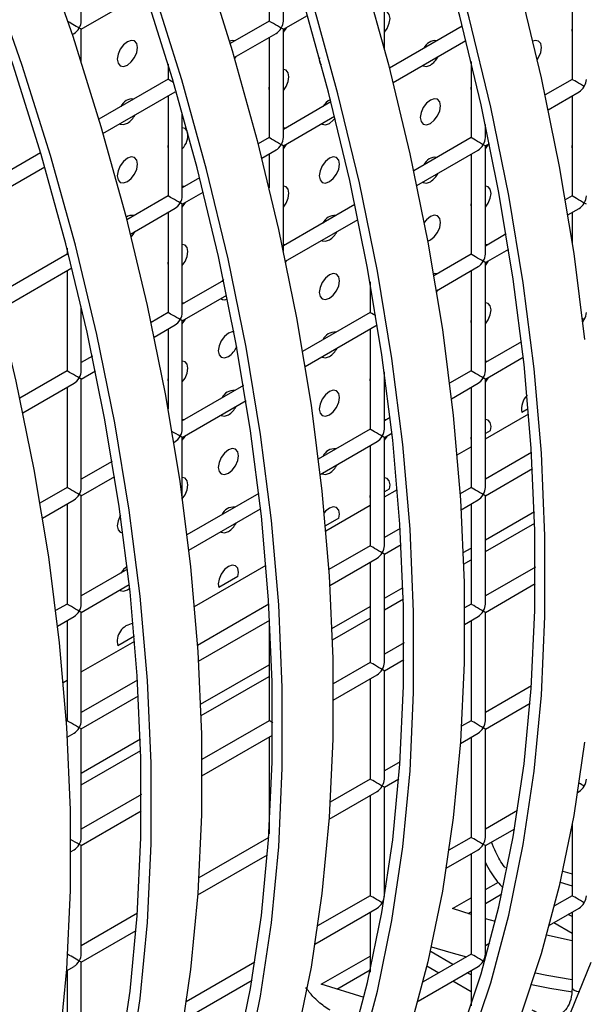
# Model space of a CAD drawing. Units: millimetres. Extents: x -1723 to 1689, y -875 to 1568.
# Drawn here: x -1132 to -1093, y 1066 to 1135 of the extents above; entities that cross this region are included whole.
import ezdxf

# ---------------------------------------------------------------- set-up
doc = ezdxf.new("R2010")
doc.units = ezdxf.units.MM

msp = doc.modelspace()

# ---------------------------------------------------------------- linework, layer by layer
at = {"color": 7, "linetype": 'Continuous', "lineweight": 25}
for p, q in [((-1128.058, 1134.932), (-1128.058, 1142.52)), ((-1114.916, 1141.942), (-1114.916, 1134.931)), ((-1113.916, 1134.931), (-1113.916, 1140.818)), ((-1106.845, 1132.987), (-1106.845, 1138.436)), ((-1093.703, 1137.857), (-1093.703, 1130.846)), ((-1128.058, 1134.355), (-1123.576, 1136.943)), ((-1114.916, 1134.931), (-1117.639, 1133.359)), ((-1113.916, 1134.354), (-1112.234, 1135.325)), ((-1128.701, 1133.984), (-1128.558, 1134.066)), ((-1128.058, 1132.015), (-1128.058, 1134.355)), ((-1117.347, 1132.373), (-1114.416, 1134.065)), ((-1113.916, 1126.766), (-1113.916, 1134.354)), ((-1101.389, 1134.575), (-1106.49, 1131.63)), ((-1114.916, 1133.776), (-1114.916, 1126.766)), ((-1106.234, 1130.623), (-1101.135, 1133.567)), ((-1100.774, 1132.092), (-1100.774, 1126.764)), ((-1121.987, 1131.916), (-1121.987, 1130.849)), ((-1121.987, 1130.849), (-1126.831, 1128.053)), ((-1093.703, 1130.846), (-1095.599, 1129.752)), ((-1126.54, 1127.066), (-1121.487, 1129.983)), ((-1095.381, 1128.723), (-1093.203, 1129.98)), ((-1121.987, 1129.694), (-1121.987, 1122.684)), ((-1110.581, 1129.268), (-1113.916, 1127.343)), ((-1093.703, 1129.692), (-1093.703, 1122.681)), ((-1120.987, 1122.684), (-1120.987, 1128.485)), ((-1113.916, 1126.188), (-1110.327, 1128.26)), ((-1113.77, 1127.428), (-1113.916, 1127.454)), ((-1099.774, 1126.764), (-1099.774, 1127.689)), ((-1099.723, 1127.45), (-1099.774, 1127.452)), ((-1099.708, 1127.38), (-1099.774, 1127.342)), ((-1114.916, 1126.766), (-1115.683, 1126.323)), ((-1100.774, 1126.764), (-1104.792, 1124.445)), ((-1115.426, 1125.317), (-1114.416, 1125.9)), ((-1113.916, 1118.821), (-1113.916, 1126.188)), ((-1104.574, 1123.416), (-1100.274, 1125.898)), ((-1099.774, 1126.187), (-1099.493, 1126.349)), ((-1099.774, 1118.599), (-1099.774, 1126.187)), ((-1130.908, 1125.699), (-1135.13, 1123.262)), ((-1114.916, 1125.611), (-1114.916, 1123.24)), ((-1100.774, 1125.61), (-1100.774, 1118.599)), ((-1135.13, 1122.108), (-1130.618, 1124.712)), ((-1119.774, 1123.962), (-1120.987, 1123.261)), ((-1120.841, 1123.346), (-1120.987, 1123.372)), ((-1121.987, 1122.684), (-1124.875, 1121.017)), ((-1120.987, 1122.106), (-1119.52, 1122.954)), ((-1093.703, 1122.681), (-1094.184, 1122.403)), ((-1124.619, 1120.01), (-1121.487, 1121.818)), ((-1120.987, 1114.518), (-1120.987, 1122.106)), ((-1108.901, 1122.073), (-1113.916, 1119.178)), ((-1094.008, 1121.35), (-1093.203, 1121.815)), ((-1121.987, 1121.529), (-1121.987, 1114.518)), ((-1113.766, 1118.11), (-1108.685, 1121.043)), ((-1093.703, 1121.526), (-1093.703, 1119.406)), ((-1098.315, 1120.019), (-1099.774, 1119.176)), ((-1129.058, 1119.015), (-1129.058, 1118.602)), ((-1113.77, 1119.262), (-1113.916, 1119.288)), ((-1099.627, 1119.261), (-1099.774, 1119.287)), ((-1099.774, 1118.022), (-1098.143, 1118.963)), ((-1129.058, 1118.602), (-1134.067, 1115.71)), ((-1100.774, 1118.599), (-1103.376, 1117.097)), ((-1133.811, 1114.703), (-1128.712, 1117.647)), ((-1103.201, 1116.043), (-1100.274, 1117.733)), ((-1099.774, 1110.434), (-1099.774, 1118.022)), ((-1129.058, 1117.447), (-1129.058, 1110.436)), ((-1118.11, 1116.845), (-1118.219, 1116.694)), ((-1100.774, 1117.444), (-1100.774, 1110.434)), ((-1118.093, 1116.766), (-1120.987, 1115.096)), ((-1107.845, 1116.672), (-1107.845, 1114.517)), ((-1120.987, 1113.941), (-1117.878, 1115.736)), ((-1128.058, 1110.436), (-1128.058, 1114.935)), ((-1120.841, 1115.18), (-1120.987, 1115.206)), ((-1121.987, 1114.518), (-1123.177, 1113.832)), ((-1107.845, 1114.517), (-1112.569, 1111.79)), ((-1122.959, 1112.803), (-1121.487, 1113.652)), ((-1121.987, 1113.364), (-1121.987, 1107.784)), ((-1120.987, 1106.353), (-1120.987, 1113.941)), ((-1112.393, 1110.737), (-1107.345, 1113.651)), ((-1107.845, 1113.362), (-1107.845, 1106.352)), ((-1097.244, 1112.472), (-1099.774, 1111.011)), ((-1127.285, 1111.46), (-1128.058, 1111.014)), ((-1099.774, 1109.856), (-1097.121, 1111.388)), ((-1099.627, 1111.096), (-1099.774, 1111.121)), ((-1129.058, 1110.436), (-1132.369, 1108.525)), ((-1128.058, 1109.859), (-1127.07, 1110.429)), ((-1106.845, 1106.352), (-1106.845, 1110.368)), ((-1100.774, 1110.434), (-1102.278, 1109.566)), ((-1132.151, 1107.496), (-1128.558, 1109.57)), ((-1129.058, 1109.282), (-1129.058, 1102.271)), ((-1128.058, 1102.271), (-1128.058, 1109.859)), ((-1116.7, 1109.405), (-1120.987, 1106.93)), ((-1106.845, 1109.655), (-1106.762, 1109.758)), ((-1102.15, 1108.484), (-1100.274, 1109.568)), ((-1100.774, 1109.279), (-1100.774, 1102.268)), ((-1099.774, 1102.268), (-1099.774, 1109.856)), ((-1120.987, 1105.775), (-1116.528, 1108.35)), ((-1106.436, 1107.165), (-1106.845, 1106.929)), ((-1096.769, 1107.777), (-1097.218, 1107.517)), ((-1120.841, 1107.015), (-1120.987, 1107.041)), ((-1106.699, 1107.014), (-1106.845, 1107.039)), ((-1120.987, 1101.458), (-1120.987, 1105.775)), ((-1107.845, 1106.352), (-1111.47, 1104.259)), ((-1106.845, 1105.774), (-1106.313, 1106.081)), ((-1106.845, 1098.186), (-1106.845, 1105.774)), ((-1099.43, 1106.241), (-1099.774, 1106.042)), ((-1121.586, 1105.43), (-1121.487, 1105.487)), ((-1111.343, 1103.178), (-1107.345, 1105.485)), ((-1107.845, 1105.197), (-1107.845, 1098.186)), ((-1096.542, 1104.711), (-1099.774, 1102.845)), ((-1125.892, 1104.099), (-1128.058, 1102.848)), ((-1128.058, 1101.693), (-1125.72, 1103.043)), ((-1099.774, 1101.691), (-1096.476, 1103.595)), ((-1129.058, 1102.271), (-1130.954, 1101.177)), ((-1128.058, 1094.105), (-1128.058, 1101.693)), ((-1115.628, 1101.858), (-1120.662, 1098.952)), ((-1106.501, 1102.159), (-1106.845, 1101.96)), ((-1100.774, 1102.268), (-1101.541, 1101.825)), ((-1099.774, 1094.103), (-1099.774, 1101.691)), ((-1130.778, 1100.123), (-1128.558, 1101.405)), ((-1129.058, 1101.116), (-1129.058, 1094.105)), ((-1101.47, 1100.712), (-1100.274, 1101.402)), ((-1100.774, 1101.114), (-1100.774, 1094.103)), ((-1120.535, 1097.871), (-1115.505, 1100.775)), ((-1099.774, 1098.602), (-1096.345, 1100.582)), ((-1110.036, 1100.118), (-1110.975, 1099.576)), ((-1099.774, 1097.786), (-1096.321, 1099.779)), ((-1105.734, 1099.405), (-1106.845, 1098.763)), ((-1107.845, 1098.186), (-1110.734, 1096.519)), ((-1106.845, 1097.609), (-1105.669, 1098.288)), ((-1106.845, 1090.021), (-1106.845, 1097.609)), ((-1101.322, 1097.709), (-1100.774, 1098.025)), ((-1110.662, 1095.405), (-1107.345, 1097.32)), ((-1107.845, 1097.031), (-1107.845, 1090.021)), ((-1101.294, 1096.908), (-1100.774, 1097.208)), ((-1124.821, 1096.552), (-1128.058, 1094.683)), ((-1096.277, 1096.699), (-1099.774, 1094.68)), ((-1128.058, 1093.528), (-1124.698, 1095.468)), ((-1117.107, 1096.036), (-1118.432, 1095.271)), ((-1099.774, 1093.525), (-1096.28, 1095.542)), ((-1124.833, 1095.105), (-1124.671, 1095.221)), ((-1106.845, 1094.52), (-1105.537, 1095.275)), ((-1129.058, 1094.105), (-1129.855, 1093.646)), ((-1114.927, 1094.098), (-1119.926, 1091.212)), ((-1106.845, 1093.704), (-1105.514, 1094.472)), ((-1100.774, 1094.103), (-1101.231, 1093.839)), ((-1128.058, 1085.94), (-1128.058, 1093.528)), ((-1110.514, 1092.402), (-1107.845, 1093.943)), ((-1099.774, 1085.937), (-1099.774, 1093.525)), ((-1129.727, 1092.565), (-1128.558, 1093.239)), ((-1129.058, 1092.951), (-1129.058, 1085.94)), ((-1119.855, 1090.099), (-1114.861, 1092.981)), ((-1114.916, 1092.949), (-1114.916, 1085.939)), ((-1110.486, 1091.602), (-1107.845, 1093.126)), ((-1101.227, 1092.687), (-1100.274, 1093.237)), ((-1100.774, 1092.948), (-1100.774, 1085.937)), ((-1124.346, 1091.857), (-1125.503, 1091.189)), ((-1105.47, 1091.392), (-1106.845, 1090.598)), ((-1107.845, 1090.021), (-1110.424, 1088.532)), ((-1106.845, 1089.443), (-1105.473, 1090.236)), ((-1119.707, 1087.095), (-1114.916, 1089.861)), ((-1106.845, 1081.855), (-1106.845, 1089.443)), ((-1124.119, 1088.791), (-1128.058, 1086.517)), ((-1119.679, 1086.295), (-1114.916, 1089.044)), ((-1110.419, 1087.38), (-1107.345, 1089.155)), ((-1107.845, 1088.866), (-1107.845, 1081.855)), ((-1096.549, 1088.376), (-1099.774, 1086.515)), ((-1128.058, 1085.363), (-1124.053, 1087.675)), ((-1099.774, 1085.36), (-1096.639, 1087.17)), ((-1129.058, 1085.94), (-1129.119, 1085.905)), ((-1114.916, 1085.939), (-1119.616, 1083.225)), ((-1100.774, 1085.937), (-1101.442, 1085.552)), ((-1128.058, 1077.775), (-1128.058, 1085.363)), ((-1099.774, 1077.772), (-1099.774, 1085.36)), ((-1129.047, 1084.792), (-1128.558, 1085.074)), ((-1128.058, 1082.274), (-1123.922, 1084.662)), ((-1119.612, 1082.073), (-1114.665, 1084.929)), ((-1114.916, 1084.784), (-1114.916, 1078.025)), ((-1101.521, 1084.351), (-1100.274, 1085.071)), ((-1100.774, 1084.783), (-1100.774, 1077.772)), ((-1128.058, 1081.458), (-1123.898, 1083.859)), ((-1105.742, 1083.07), (-1106.845, 1082.433)), ((-1107.845, 1081.855), (-1110.634, 1080.245)), ((-1106.845, 1081.278), (-1105.831, 1081.863)), ((-1110.714, 1079.045), (-1107.345, 1080.989)), ((-1106.845, 1073.69), (-1106.845, 1081.278)), ((-1093.321, 1080.92), (-1093.203, 1080.988)), ((-1123.855, 1080.779), (-1128.058, 1078.352)), ((-1107.845, 1080.701), (-1107.845, 1073.69)), ((-1128.058, 1077.197), (-1123.858, 1079.622)), ((-1097.517, 1079.653), (-1099.774, 1078.349)), ((-1099.774, 1077.195), (-1097.723, 1078.378)), ((-1093.703, 1078.673), (-1093.703, 1073.689)), ((-1114.934, 1077.763), (-1119.827, 1074.938)), ((-1100.774, 1077.772), (-1102.322, 1076.879)), ((-1128.804, 1076.767), (-1128.558, 1076.909)), ((-1128.058, 1069.609), (-1128.058, 1077.197)), ((-1102.513, 1075.613), (-1100.274, 1076.906)), ((-1099.774, 1069.607), (-1099.774, 1077.195)), ((-1119.906, 1073.738), (-1115.024, 1076.557)), ((-1100.774, 1076.617), (-1100.774, 1069.607)), ((-1094.36, 1075.418), (-1093.703, 1075.223)), ((-1106.709, 1074.346), (-1106.845, 1074.267)), ((-1099.774, 1074.119), (-1098.863, 1074.645)), ((-1094.538, 1074.632), (-1093.703, 1074.382)), ((-1107.845, 1073.69), (-1111.514, 1071.572)), ((-1102.065, 1072.797), (-1100.774, 1073.542)), ((-1099.774, 1073.149), (-1098.616, 1073.817)), ((-1093.703, 1073.689), (-1094.938, 1072.976)), ((-1111.705, 1070.307), (-1107.345, 1072.824)), ((-1100.774, 1072.384), (-1102.065, 1072.797)), ((-1095.294, 1071.616), (-1093.203, 1072.823)), ((-1124.126, 1072.456), (-1128.058, 1070.186)), ((-1107.845, 1072.535), (-1107.845, 1068.345)), ((-1100.985, 1072.45), (-1100.774, 1072.571)), ((-1099.073, 1071.874), (-1099.774, 1072.079)), ((-1093.703, 1072.223), (-1093.972, 1072.379)), ((-1093.703, 1072.534), (-1093.703, 1067.276)), ((-1094.972, 1071.801), (-1093.703, 1071.069)), ((-1128.058, 1069.032), (-1124.216, 1071.25)), ((-1099.463, 1070.364), (-1099.774, 1070.184)), ((-1111.257, 1067.49), (-1107.845, 1069.459)), ((-1100.774, 1069.607), (-1104.13, 1067.669)), ((-1102.043, 1068.874), (-1103.56, 1069.749)), ((-1129.099, 1068.431), (-1128.558, 1068.743)), ((-1128.058, 1061.444), (-1128.058, 1069.032)), ((-1115.901, 1069.039), (-1120.707, 1066.265)), ((-1104.486, 1066.309), (-1100.274, 1068.74)), ((-1103.861, 1068.768), (-1103.043, 1068.297)), ((-1129.058, 1068.455), (-1129.058, 1061.444)), ((-1110.177, 1067.143), (-1107.845, 1068.489)), ((-1100.774, 1068.141), (-1101.043, 1068.297)), ((-1100.774, 1068.452), (-1100.774, 1065.987)), ((-1120.898, 1065), (-1116.108, 1067.765)), ((-1108.266, 1066.567), (-1111.257, 1067.49)), ((-1102.043, 1067.719), (-1100.774, 1066.986))]:
    msp.add_line(p, q, dxfattribs=at)
at = {"color": 8, "linetype": 'Continuous', "lineweight": 25}
for p, q in [((-1099.774, 1105.687), (-1096.741, 1107.438)), ((-1101.753, 1104.545), (-1100.774, 1105.11)), ((-1106.845, 1101.605), (-1105.933, 1102.132)), ((-1110.945, 1099.238), (-1107.845, 1101.028)), ((-1120.138, 1093.931), (-1115.125, 1096.825)), ((-1128.058, 1089.359), (-1124.318, 1091.518)), ((-1129.33, 1088.625), (-1129.058, 1088.782)), ((-1103.56, 1069.749), (-1103.628, 1069.771))]:
    msp.add_line(p, q, dxfattribs=at)
at = {"color": 7, "linetype": 'Continuous', "lineweight": 25, "flags": 128}
for points in [[(-1124.618, 1199.086), (-1120.999, 1193.194), (-1117.556, 1187.192), (-1114.299, 1181.095), (-1111.236, 1174.921), (-1108.375, 1168.686), (-1105.725, 1162.406), (-1103.293, 1156.099), (-1101.084, 1149.782), (-1099.106, 1143.472), (-1097.362, 1137.187), (-1095.86, 1130.942), (-1094.601, 1124.755), (-1093.59, 1118.643), (-1092.829, 1112.623)], [(-1100.898, 1063.077), (-1099.395, 1067.586), (-1098.136, 1072.32), (-1097.125, 1077.264), (-1096.365, 1082.407), (-1095.856, 1087.733), (-1095.602, 1093.229), (-1095.602, 1098.879), (-1095.856, 1104.668), (-1096.365, 1110.582), (-1097.125, 1116.602), (-1098.136, 1122.714), (-1099.395, 1128.901), (-1100.898, 1135.146), (-1102.641, 1141.431), (-1104.62, 1147.741), (-1106.828, 1154.058), (-1109.261, 1160.365), (-1111.911, 1166.645), (-1114.771, 1172.88), (-1117.835, 1179.054), (-1121.092, 1185.151), (-1124.535, 1191.153), (-1128.154, 1197.045)], [(-1101.565, 1063.733), (-1100.073, 1068.208), (-1098.824, 1072.906), (-1097.821, 1077.814), (-1097.066, 1082.917), (-1096.561, 1088.204), (-1096.309, 1093.658), (-1096.309, 1099.266), (-1096.561, 1105.012), (-1097.066, 1110.88), (-1097.821, 1116.856), (-1098.824, 1122.922), (-1100.073, 1129.062), (-1101.565, 1135.26), (-1103.295, 1141.498), (-1105.259, 1147.761), (-1107.451, 1154.03), (-1109.865, 1160.29), (-1112.495, 1166.522), (-1115.334, 1172.71), (-1118.374, 1178.838), (-1121.607, 1184.889), (-1125.024, 1190.846), (-1128.616, 1196.694)], [(-1133.811, 1193.78), (-1130.192, 1187.888), (-1126.749, 1181.885), (-1123.491, 1175.789), (-1120.428, 1169.614), (-1117.568, 1163.379), (-1114.918, 1157.099), (-1112.485, 1150.793), (-1110.276, 1144.476), (-1108.298, 1138.166), (-1106.555, 1131.88), (-1105.052, 1125.635), (-1103.793, 1119.449), (-1102.782, 1113.337), (-1102.021, 1107.316), (-1101.513, 1101.403), (-1101.259, 1095.613), (-1101.259, 1089.963), (-1101.513, 1084.467), (-1102.021, 1079.141), (-1102.782, 1073.999), (-1103.793, 1069.054), (-1105.052, 1064.321)], [(-1109.266, 1062.902), (-1108.017, 1067.6), (-1107.013, 1072.507), (-1106.258, 1077.611), (-1105.754, 1082.897), (-1105.501, 1088.351), (-1105.501, 1093.959), (-1105.754, 1099.705), (-1106.258, 1105.574), (-1107.013, 1111.549), (-1108.017, 1117.615), (-1109.266, 1123.755), (-1110.757, 1129.953), (-1112.487, 1136.192), (-1114.451, 1142.454), (-1116.643, 1148.724), (-1119.057, 1154.983), (-1121.688, 1161.215), (-1124.527, 1167.404), (-1127.567, 1173.532), (-1130.8, 1179.583), (-1134.217, 1185.54), (-1137.808, 1191.387)], [(-1108.587, 1062.28), (-1107.329, 1067.013), (-1106.318, 1071.958), (-1105.557, 1077.1), (-1105.049, 1082.426), (-1104.794, 1087.922), (-1104.794, 1093.572), (-1105.049, 1099.362), (-1105.557, 1105.275), (-1106.318, 1111.296), (-1107.329, 1117.408), (-1108.587, 1123.594), (-1110.09, 1129.839), (-1111.833, 1136.125), (-1113.812, 1142.435), (-1116.02, 1148.752), (-1118.453, 1155.058), (-1121.103, 1161.338), (-1123.964, 1167.573), (-1127.027, 1173.748), (-1130.284, 1179.844), (-1133.727, 1185.847), (-1137.346, 1191.739)], [(-1143.003, 1188.473), (-1139.384, 1182.581), (-1135.941, 1176.579), (-1132.684, 1170.482), (-1129.621, 1164.308), (-1126.76, 1158.072), (-1124.11, 1151.793), (-1121.677, 1145.486), (-1119.469, 1139.169), (-1117.49, 1132.859), (-1115.747, 1126.573), (-1114.244, 1120.329), (-1112.986, 1114.142), (-1111.975, 1108.03), (-1111.214, 1102.009), (-1110.706, 1096.096), (-1110.451, 1090.307), (-1110.451, 1084.656), (-1110.706, 1079.161), (-1111.214, 1073.835), (-1111.975, 1068.692), (-1112.986, 1063.747)], [(-1116.521, 1061.706), (-1115.51, 1066.651), (-1114.749, 1071.793), (-1114.241, 1077.12), (-1113.987, 1082.615), (-1113.987, 1088.266), (-1114.241, 1094.055), (-1114.749, 1099.968), (-1115.51, 1105.989), (-1116.521, 1112.101), (-1117.78, 1118.288), (-1119.283, 1124.532), (-1121.026, 1130.818), (-1123.004, 1137.128), (-1125.213, 1143.445), (-1127.646, 1149.752), (-1130.296, 1156.031), (-1133.156, 1162.267), (-1136.219, 1168.441), (-1139.477, 1174.538), (-1142.92, 1180.54), (-1146.539, 1186.432)], [(-1117.209, 1062.293), (-1116.206, 1067.2), (-1115.451, 1072.304), (-1114.946, 1077.59), (-1114.693, 1083.045), (-1114.693, 1088.652), (-1114.946, 1094.398), (-1115.451, 1100.267), (-1116.206, 1106.243), (-1117.209, 1112.309), (-1118.458, 1118.449), (-1119.95, 1124.646), (-1121.68, 1130.885), (-1123.643, 1137.147), (-1125.835, 1143.417), (-1128.25, 1149.676), (-1130.88, 1155.909), (-1133.719, 1162.097), (-1136.759, 1168.225), (-1139.992, 1174.276), (-1143.409, 1180.233), (-1147.001, 1186.081)], [(-1152.196, 1183.166), (-1148.577, 1177.274), (-1145.134, 1171.272), (-1141.876, 1165.176), (-1138.813, 1159.001), (-1135.953, 1152.766), (-1133.302, 1146.486), (-1130.87, 1140.179), (-1128.661, 1133.862), (-1126.683, 1127.553), (-1124.94, 1121.267), (-1123.437, 1115.022), (-1122.178, 1108.835), (-1121.167, 1102.723), (-1120.406, 1096.703), (-1119.898, 1090.79), (-1119.643, 1085), (-1119.643, 1079.35), (-1119.898, 1073.854), (-1120.406, 1068.528), (-1121.167, 1063.385)], [(-1124.702, 1061.344), (-1123.942, 1066.487), (-1123.433, 1071.813), (-1123.179, 1077.309), (-1123.179, 1082.959), (-1123.433, 1088.748), (-1123.942, 1094.662), (-1124.702, 1100.682), (-1125.714, 1106.794), (-1126.972, 1112.981), (-1128.475, 1119.226), (-1130.218, 1125.511), (-1132.197, 1131.821), (-1134.405, 1138.138), (-1136.838, 1144.445), (-1139.488, 1150.725), (-1142.349, 1156.96), (-1145.412, 1163.134), (-1148.669, 1169.231), (-1152.112, 1175.233), (-1155.731, 1181.125)], [(-1125.398, 1061.894), (-1124.643, 1066.998), (-1124.138, 1072.284), (-1123.886, 1077.738), (-1123.886, 1083.346), (-1124.138, 1089.092), (-1124.643, 1094.96), (-1125.398, 1100.936), (-1126.401, 1107.002), (-1127.651, 1113.142), (-1129.142, 1119.34), (-1130.872, 1125.578), (-1132.836, 1131.841), (-1135.028, 1138.11), (-1137.442, 1144.37), (-1140.072, 1150.602), (-1142.911, 1156.791), (-1145.951, 1162.918), (-1149.184, 1168.969), (-1152.601, 1174.927), (-1156.193, 1180.774)], [(-1161.388, 1177.86), (-1157.769, 1171.968), (-1154.326, 1165.965), (-1151.069, 1159.869), (-1148.005, 1153.694), (-1145.145, 1147.459), (-1142.495, 1141.179), (-1140.062, 1134.873), (-1137.854, 1128.556), (-1135.875, 1122.246), (-1134.132, 1115.96), (-1132.629, 1109.715), (-1131.37, 1103.529), (-1130.359, 1097.417), (-1129.599, 1091.396), (-1129.09, 1085.483), (-1128.836, 1079.693), (-1128.836, 1074.043), (-1129.09, 1068.547), (-1129.599, 1063.221)], [(-1106.845, 1134.151), (-1106.656, 1134.417), (-1106.502, 1134.77), (-1106.448, 1135.114), (-1106.502, 1135.395), (-1106.656, 1135.572), (-1106.845, 1135.618)], [(-1113.916, 1134.152), (-1113.727, 1134.417), (-1113.69, 1134.484)], [(-1093.703, 1134.486), (-1093.721, 1134.296), (-1093.703, 1134.126)], [(-1124.833, 1131.849), (-1124.563, 1132.068), (-1124.333, 1132.377), (-1124.18, 1132.73), (-1124.126, 1133.074), (-1124.18, 1133.355), (-1124.333, 1133.532), (-1124.563, 1133.576), (-1124.833, 1133.482), (-1125.104, 1133.264), (-1125.333, 1132.955), (-1125.487, 1132.601), (-1125.54, 1132.258), (-1125.487, 1131.976), (-1125.333, 1131.8), (-1125.104, 1131.755), (-1124.833, 1131.849)], [(-1117.305, 1133.552), (-1117.492, 1133.576), (-1117.687, 1133.52)], [(-1096.149, 1132.221), (-1096.049, 1132.374), (-1095.896, 1132.728), (-1095.842, 1133.071), (-1095.896, 1133.353), (-1096.049, 1133.529), (-1096.278, 1133.574), (-1096.454, 1133.527)], [(-1117.321, 1132.282), (-1117.262, 1132.376), (-1117.225, 1132.443)], [(-1113.916, 1130.069), (-1113.727, 1130.335), (-1113.573, 1130.688), (-1113.52, 1131.032), (-1113.573, 1131.313), (-1113.727, 1131.49), (-1113.916, 1131.536)], [(-1104.157, 1131.822), (-1104.12, 1131.798), (-1103.891, 1131.753), (-1103.62, 1131.847)], [(-1114.916, 1130.405), (-1114.934, 1130.215), (-1114.916, 1130.045)], [(-1100.774, 1130.404), (-1100.792, 1130.214), (-1100.774, 1130.044)], [(-1103.62, 1127.765), (-1103.349, 1127.983), (-1103.12, 1128.292), (-1102.967, 1128.646), (-1102.913, 1128.989), (-1102.967, 1129.271), (-1103.12, 1129.447), (-1103.349, 1129.492), (-1103.62, 1129.398), (-1103.891, 1129.179), (-1104.12, 1128.87), (-1104.273, 1128.516), (-1104.327, 1128.173), (-1104.273, 1127.892), (-1104.12, 1127.715), (-1103.891, 1127.671), (-1103.62, 1127.765)], [(-1110.691, 1127.765), (-1110.42, 1127.984), (-1110.296, 1128.133)], [(-1125.37, 1127.742), (-1125.333, 1127.717), (-1125.104, 1127.673), (-1124.833, 1127.767)], [(-1120.627, 1127.187), (-1120.644, 1127.231), (-1120.798, 1127.407), (-1120.987, 1127.454)], [(-1111.228, 1127.74), (-1111.191, 1127.716), (-1110.962, 1127.671), (-1110.691, 1127.765)], [(-1121.987, 1126.323), (-1122.005, 1126.133), (-1121.987, 1125.963)], [(-1113.916, 1125.986), (-1113.727, 1126.252), (-1113.69, 1126.319)], [(-1099.774, 1125.985), (-1099.584, 1126.251), (-1099.548, 1126.318)], [(-1093.703, 1126.321), (-1093.721, 1126.131), (-1093.703, 1125.96)], [(-1124.833, 1123.684), (-1124.563, 1123.902), (-1124.333, 1124.212), (-1124.18, 1124.565), (-1124.126, 1124.909), (-1124.18, 1125.19), (-1124.333, 1125.366), (-1124.563, 1125.411), (-1124.833, 1125.317), (-1125.104, 1125.099), (-1125.333, 1124.789), (-1125.487, 1124.436), (-1125.54, 1124.092), (-1125.487, 1123.811), (-1125.333, 1123.634), (-1125.104, 1123.59), (-1124.833, 1123.684)], [(-1110.691, 1123.683), (-1110.42, 1123.901), (-1110.191, 1124.21), (-1110.038, 1124.564), (-1109.984, 1124.907), (-1110.038, 1125.189), (-1110.191, 1125.365), (-1110.42, 1125.41), (-1110.691, 1125.316), (-1110.962, 1125.097), (-1111.191, 1124.788), (-1111.344, 1124.434), (-1111.398, 1124.091), (-1111.344, 1123.809), (-1111.191, 1123.633), (-1110.962, 1123.588), (-1110.691, 1123.683)], [(-1113.916, 1121.903), (-1113.727, 1122.169), (-1113.573, 1122.523), (-1113.52, 1122.866), (-1113.573, 1123.148), (-1113.727, 1123.324), (-1113.916, 1123.371)], [(-1104.157, 1123.657), (-1104.12, 1123.632), (-1103.891, 1123.588), (-1103.62, 1123.682)], [(-1099.774, 1121.902), (-1099.584, 1122.168), (-1099.431, 1122.521), (-1099.377, 1122.865), (-1099.431, 1123.146), (-1099.584, 1123.323), (-1099.774, 1123.37)], [(-1120.987, 1121.904), (-1120.798, 1122.17), (-1120.761, 1122.237)], [(-1100.774, 1122.239), (-1100.792, 1122.049), (-1100.774, 1121.878)], [(-1103.807, 1119.52), (-1103.62, 1119.599), (-1103.349, 1119.818), (-1103.12, 1120.127), (-1102.967, 1120.48), (-1102.913, 1120.824), (-1102.967, 1121.105), (-1103.12, 1121.282), (-1103.349, 1121.326), (-1103.62, 1121.232), (-1103.891, 1121.014), (-1104.051, 1120.814)], [(-1111.228, 1119.575), (-1111.191, 1119.55), (-1110.962, 1119.506), (-1110.691, 1119.6)], [(-1120.987, 1117.821), (-1120.798, 1118.087), (-1120.644, 1118.441), (-1120.591, 1118.784), (-1120.644, 1119.066), (-1120.798, 1119.242), (-1120.987, 1119.289)], [(-1121.987, 1118.158), (-1122.005, 1117.968), (-1121.987, 1117.798)], [(-1113.752, 1118.043), (-1113.727, 1118.087), (-1113.69, 1118.154)], [(-1099.774, 1117.819), (-1099.584, 1118.085), (-1099.548, 1118.152)], [(-1110.691, 1115.517), (-1110.42, 1115.736), (-1110.191, 1116.045), (-1110.038, 1116.398), (-1109.984, 1116.742), (-1110.038, 1117.023), (-1110.191, 1117.2), (-1110.42, 1117.244), (-1110.691, 1117.15), (-1110.962, 1116.932), (-1111.191, 1116.622), (-1111.344, 1116.269), (-1111.398, 1115.925), (-1111.344, 1115.644), (-1111.191, 1115.468), (-1110.962, 1115.423), (-1110.691, 1115.517)], [(-1103.163, 1117.22), (-1103.349, 1117.244), (-1103.4, 1117.236)], [(-1103.184, 1115.941), (-1103.12, 1116.044), (-1103.083, 1116.111)], [(-1099.774, 1113.737), (-1099.584, 1114.003), (-1099.431, 1114.356), (-1099.377, 1114.7), (-1099.431, 1114.981), (-1099.584, 1115.157), (-1099.774, 1115.204)], [(-1120.987, 1113.739), (-1120.798, 1114.005), (-1120.761, 1114.072)], [(-1100.774, 1114.073), (-1100.792, 1113.883), (-1100.774, 1113.713)], [(-1117.368, 1113.157), (-1117.492, 1113.162), (-1117.762, 1113.068), (-1118.033, 1112.85), (-1118.262, 1112.54), (-1118.415, 1112.187), (-1118.469, 1111.843), (-1118.415, 1111.562), (-1118.262, 1111.386), (-1118.033, 1111.341), (-1117.762, 1111.435), (-1117.762, 1111.435)], [(-1111.228, 1111.41), (-1111.191, 1111.385), (-1110.962, 1111.34), (-1110.691, 1111.434)], [(-1120.987, 1109.656), (-1120.798, 1109.922), (-1120.644, 1110.275), (-1120.591, 1110.619), (-1120.644, 1110.9), (-1120.798, 1111.077), (-1120.987, 1111.123)], [(-1121.987, 1109.993), (-1122.005, 1109.802), (-1121.987, 1109.632)], [(-1107.845, 1109.991), (-1107.863, 1109.801), (-1107.845, 1109.631)], [(-1099.774, 1109.654), (-1099.584, 1109.92), (-1099.548, 1109.987)], [(-1110.691, 1107.352), (-1110.42, 1107.57), (-1110.191, 1107.88), (-1110.038, 1108.233), (-1109.984, 1108.576), (-1110.038, 1108.858), (-1110.191, 1109.034), (-1110.42, 1109.079), (-1110.691, 1108.985), (-1110.962, 1108.766), (-1111.191, 1108.457), (-1111.344, 1108.104), (-1111.398, 1107.76), (-1111.344, 1107.479), (-1111.191, 1107.302), (-1110.962, 1107.258), (-1110.691, 1107.352)], [(-1118.299, 1107.328), (-1118.262, 1107.303), (-1118.033, 1107.258), (-1117.762, 1107.352)], [(-1099.415, 1106.249), (-1099.377, 1106.534), (-1099.431, 1106.816), (-1099.584, 1106.992), (-1099.774, 1107.039)], [(-1120.987, 1105.573), (-1120.798, 1105.839), (-1120.761, 1105.906)], [(-1106.845, 1105.572), (-1106.656, 1105.838), (-1106.619, 1105.905)], [(-1100.774, 1105.908), (-1100.792, 1105.718), (-1100.774, 1105.548)], [(-1117.762, 1103.27), (-1117.492, 1103.488), (-1117.262, 1103.797), (-1117.109, 1104.151), (-1117.055, 1104.494), (-1117.109, 1104.776), (-1117.262, 1104.952), (-1117.492, 1104.997), (-1117.762, 1104.903), (-1118.033, 1104.684), (-1118.262, 1104.375), (-1118.415, 1104.022), (-1118.469, 1103.678), (-1118.415, 1103.397), (-1118.262, 1103.22), (-1118.033, 1103.176), (-1117.762, 1103.27)], [(-1111.228, 1103.244), (-1111.191, 1103.22), (-1110.962, 1103.175), (-1110.691, 1103.269)], [(-1120.991, 1101.486), (-1120.798, 1101.756), (-1120.644, 1102.11), (-1120.591, 1102.453), (-1120.644, 1102.735), (-1120.798, 1102.911), (-1120.987, 1102.958)], [(-1106.486, 1102.167), (-1106.448, 1102.452), (-1106.502, 1102.733), (-1106.656, 1102.91), (-1106.845, 1102.957)], [(-1107.845, 1101.826), (-1107.863, 1101.636), (-1107.845, 1101.466)], [(-1125.311, 1100.331), (-1125.333, 1100.293), (-1125.487, 1099.94), (-1125.54, 1099.596), (-1125.487, 1099.315), (-1125.333, 1099.138), (-1125.14, 1099.091)], [(-1110.022, 1100.126), (-1109.984, 1100.411), (-1110.038, 1100.692), (-1110.191, 1100.869), (-1110.42, 1100.913), (-1110.691, 1100.819), (-1110.962, 1100.601), (-1111.06, 1100.487)], [(-1118.299, 1099.162), (-1118.262, 1099.138), (-1118.033, 1099.093), (-1117.762, 1099.187)], [(-1117.093, 1096.044), (-1117.055, 1096.329), (-1117.109, 1096.61), (-1117.262, 1096.787), (-1117.492, 1096.831), (-1117.762, 1096.737), (-1118.033, 1096.519), (-1118.262, 1096.21), (-1118.415, 1095.856), (-1118.469, 1095.513), (-1118.432, 1095.271)], [(-1124.842, 1096.733), (-1125.104, 1096.52), (-1125.29, 1096.281)], [(-1125.37, 1095.08), (-1125.333, 1095.055), (-1125.104, 1095.011), (-1124.833, 1095.105)], [(-1092.829, 1084.448), (-1093.59, 1079.305), (-1094.601, 1074.361), (-1095.86, 1069.627), (-1097.362, 1065.118), (-1099.106, 1060.845), (-1101.084, 1056.819), (-1103.293, 1053.052), (-1105.725, 1049.554), (-1108.375, 1046.334), (-1111.236, 1043.401), (-1114.299, 1040.764), (-1117.556, 1038.428), (-1119.585, 1037.183)], [(-1093.703, 1070.524), (-1095.281, 1070.879), (-1095.483, 1070.927)], [(-1103.552, 1070.111), (-1102.192, 1069.714), (-1101.106, 1069.415)], [(-1111.469, 1043.183), (-1109.182, 1044.868), (-1106.142, 1047.486), (-1103.303, 1050.397), (-1100.673, 1053.593), (-1098.258, 1057.064), (-1096.066, 1060.803), (-1094.103, 1064.798), (-1092.373, 1069.039)], [(-1096.274, 1068.284), (-1095.479, 1068.129), (-1093.703, 1067.818)], [(-1096.536, 1067.479), (-1095.253, 1067.225), (-1093.681, 1066.947)]]:
    msp.add_lwpolyline(points, dxfattribs=at)
at = {"color": 8, "linetype": 'Continuous', "lineweight": 25, "flags": 128}
msp.add_lwpolyline([(-1093.703, 1067.276), (-1093.665, 1067.165), (-1093.557, 1067.072), (-1093.394, 1067.009), (-1093.203, 1066.987), (-1093.168, 1066.988)], dxfattribs=at)
at = {"color": 7, "linetype": 'Continuous', "lineweight": 25}
for centre, radius, start, end in [((-1103.26, 1132.664), 0.892, 83.73494, 156.25968), ((-1110.766, 1132.251), 0.636, 171.38298, 219.0106), ((-1104.442, 1133.129), 1.522, 302.68153, 333.1948), ((-1124.474, 1128.583), 0.892, 83.73494, 156.25968), ((-1110.04, 1128.286), 1.287, 116.97164, 149.42659), ((-1125.655, 1129.048), 1.522, 302.68153, 333.1948), ((-1122.001, 1126.957), 1.403, 316.25261, 6.33386), ((-1103.26, 1124.499), 0.892, 83.73494, 156.25968), ((-1104.442, 1124.963), 1.522, 302.68153, 333.1948), ((-1124.523, 1120.705), 0.617, 76.23801, 129.70751), ((-1110.331, 1120.416), 0.892, 83.73494, 156.25968), ((-1125.767, 1120.953), 1.654, 316.39695, 332.74828), ((-1111.513, 1120.881), 1.522, 302.68153, 333.1948), ((-1118.056, 1115.85), 0.432, 235.72782, 302.15071), ((-1110.331, 1112.251), 0.892, 83.73494, 156.25968), ((-1118.598, 1112.732), 1.543, 302.80479, 337.12175), ((-1111.513, 1112.716), 1.522, 302.68153, 333.1948), ((-1117.403, 1108.169), 0.892, 83.73494, 156.25968), ((-1095.894, 1107.779), 1.349, 135.25119, 191.16456), ((-1118.584, 1108.634), 1.522, 302.68153, 333.1948), ((-1110.331, 1104.086), 0.892, 83.73494, 156.25968), ((-1111.513, 1104.55), 1.522, 302.68153, 333.1948), ((-1117.403, 1100.004), 0.892, 83.73494, 156.25968), ((-1118.584, 1100.468), 1.522, 302.68153, 333.1948), ((-1124.299, 1091.503), 1.244, 95.76377, 194.61173)]:
    msp.add_arc(centre, radius, start, end, dxfattribs=at)
for centre, major_axis, ratio, start_param, end_param in [((-1128.558, 1134.644), (0.5, -0.289), 0.00007, 0.785439, 2.696896), ((-1128.558, 1134.644), (0.354, 0.612), 0.577335, 4.71243, 5.497828), ((-1114.416, 1134.642), (0.5, -0.289), 0.00007, 0.785439, 3.141552), ((-1114.416, 1134.642), (0.354, 0.612), 0.577335, 4.71243, 5.497828), ((-1128.558, 1134.644), (0.354, 0.612), 0.577335, 3.92695, 4.71243), ((-1128.558, 1134.644), (0.5, -0.289), 0.00007, 0.000041, 0.785439), ((-1114.416, 1134.642), (0.354, 0.612), 0.577335, 3.92695, 4.71243), ((-1114.416, 1134.642), (0.5, -0.289), 0.00007, 0.000041, 0.785439), ((-1121.487, 1130.56), (0.5, -0.289), 0.00007, 1.806149, 3.141552), ((-1093.203, 1130.558), (0.5, -0.289), 0.00007, 0.785439, 3.141552), ((-1093.203, 1130.558), (0.354, 0.612), 0.577335, 4.71243, 5.497828), ((-1093.203, 1130.558), (0.354, 0.612), 0.577335, 3.92695, 4.71243), ((-1114.416, 1126.477), (0.5, -0.289), 0.00007, 0.785439, 3.141552), ((-1114.416, 1126.477), (0.354, 0.612), 0.577335, 4.71243, 5.497828), ((-1100.274, 1126.476), (0.5, -0.289), 0.00007, 0.785439, 3.141552), ((-1100.274, 1126.476), (0.354, 0.612), 0.577335, 4.71243, 5.497828), ((-1114.416, 1126.477), (0.354, 0.612), 0.577335, 3.92695, 4.71243), ((-1114.416, 1126.477), (0.5, -0.289), 0.00007, 0.000041, 0.785439), ((-1100.274, 1126.476), (0.354, 0.612), 0.577335, 3.92695, 4.71243), ((-1100.274, 1126.476), (0.5, -0.289), 0.00007, 0.000041, 0.785439), ((-1121.487, 1122.395), (0.5, -0.289), 0.00007, 0.785439, 3.141552), ((-1121.487, 1122.395), (0.354, 0.612), 0.577335, 4.71243, 5.497828), ((-1093.203, 1122.392), (0.5, -0.289), 0.00007, 0.785439, 3.141552), ((-1093.203, 1122.392), (0.354, 0.612), 0.577335, 4.71243, 5.497828), ((-1121.487, 1122.395), (0.354, 0.612), 0.577335, 3.92695, 4.71243), ((-1121.487, 1122.395), (0.5, -0.289), 0.00007, 0.000041, 0.785439), ((-1093.203, 1122.392), (0.354, 0.612), 0.577335, 3.92695, 4.71243), ((-1093.203, 1122.392), (0.5, -0.289), 0.00007, 0.000041, 0.785439), ((-1128.558, 1118.313), (0.5, -0.289), 0.00007, 2.421682, 3.141552), ((-1100.274, 1118.31), (0.5, -0.289), 0.00007, 0.785439, 3.141552), ((-1100.274, 1118.31), (0.354, 0.612), 0.577335, 4.71243, 5.497828), ((-1100.274, 1118.31), (0.354, 0.612), 0.577335, 3.92695, 4.71243), ((-1100.274, 1118.31), (0.5, -0.289), 0.00007, 0.000041, 0.785439), ((-1121.487, 1114.23), (0.5, -0.289), 0.00007, 0.785439, 3.141552), ((-1121.487, 1114.23), (0.354, 0.612), 0.577335, 4.71243, 5.497828), ((-1107.345, 1114.228), (0.5, -0.289), 0.00007, 1.753492, 3.141552), ((-1093.203, 1114.227), (0.5, -0.289), 0.00007, 0.785439, 1.13998), ((-1093.203, 1114.227), (0.354, 0.612), 0.577335, 4.71243, 5.497828), ((-1121.487, 1114.23), (0.354, 0.612), 0.577335, 3.92695, 4.71243), ((-1121.487, 1114.23), (0.5, -0.289), 0.00007, 0.000041, 0.785439), ((-1093.203, 1114.227), (0.354, 0.612), 0.577335, 4.42247, 4.71243), ((-1128.558, 1110.148), (0.5, -0.289), 0.00007, 0.785439, 3.141552), ((-1128.558, 1110.148), (0.354, 0.612), 0.577335, 3.92695, 4.71243), ((-1128.558, 1110.148), (0.354, 0.612), 0.577335, 4.71243, 5.497828), ((-1128.558, 1110.148), (0.5, -0.289), 0.00007, 0.000041, 0.785439), ((-1100.274, 1110.145), (0.5, -0.289), 0.00007, 0.785439, 3.141552), ((-1100.274, 1110.145), (0.354, 0.612), 0.577335, 3.92695, 4.71243), ((-1100.274, 1110.145), (0.354, 0.612), 0.577335, 4.71243, 5.497828), ((-1100.274, 1110.145), (0.5, -0.289), 0.00007, 0.000041, 0.785439), ((-1121.487, 1106.064), (0.5, -0.289), 0.00007, 0.785439, 2.037308), ((-1121.487, 1106.064), (0.354, 0.612), 0.577335, 3.92695, 4.71243), ((-1121.487, 1106.064), (0.354, 0.612), 0.577335, 4.71243, 5.497828), ((-1121.487, 1106.064), (0.5, -0.289), 0.00007, 0.000041, 0.785439), ((-1107.345, 1106.063), (0.5, -0.289), 0.00007, 0.785439, 3.141552), ((-1107.345, 1106.063), (0.354, 0.612), 0.577335, 3.92695, 4.71243), ((-1107.345, 1106.063), (0.354, 0.612), 0.577335, 4.71243, 5.497828), ((-1107.345, 1106.063), (0.5, -0.289), 0.00007, 0.000041, 0.785439), ((-1128.558, 1101.982), (0.5, -0.289), 0.00007, 0.785439, 3.141552), ((-1128.558, 1101.982), (0.354, 0.612), 0.577335, 3.92695, 4.71243), ((-1128.558, 1101.982), (0.354, 0.612), 0.577335, 4.71243, 5.497828), ((-1128.558, 1101.982), (0.5, -0.289), 0.00007, 0.000041, 0.785439), ((-1100.274, 1101.979), (0.5, -0.289), 0.00007, 0.785439, 3.141552), ((-1100.274, 1101.979), (0.354, 0.612), 0.577335, 3.92695, 4.71243), ((-1100.274, 1101.979), (0.354, 0.612), 0.577335, 4.71243, 5.497828), ((-1100.274, 1101.979), (0.5, -0.289), 0.00007, 0.000041, 0.785439), ((-1107.345, 1097.897), (0.5, -0.289), 0.00007, 0.785439, 3.141552), ((-1107.345, 1097.897), (0.354, 0.612), 0.577335, 4.71243, 5.497828), ((-1107.345, 1097.897), (0.354, 0.612), 0.577335, 3.92695, 4.71243), ((-1107.345, 1097.897), (0.5, -0.289), 0.00007, 0.000041, 0.785439), ((-1128.558, 1093.817), (0.5, -0.289), 0.00007, 0.785439, 3.141552), ((-1128.558, 1093.817), (0.354, 0.612), 0.577335, 4.71243, 5.497828), ((-1100.274, 1093.814), (0.5, -0.289), 0.00007, 0.785439, 3.141552), ((-1100.274, 1093.814), (0.354, 0.612), 0.577335, 4.71243, 5.497828), ((-1128.558, 1093.817), (0.354, 0.612), 0.577335, 3.92695, 4.71243), ((-1128.558, 1093.817), (0.5, -0.289), 0.00007, 0.000041, 0.785439), ((-1100.274, 1093.814), (0.354, 0.612), 0.577335, 3.92695, 4.71243), ((-1100.274, 1093.814), (0.5, -0.289), 0.00007, 0.000041, 0.785439), ((-1107.345, 1089.732), (0.5, -0.289), 0.00007, 0.785439, 3.141552), ((-1107.345, 1089.732), (0.354, 0.612), 0.577335, 4.71243, 5.497828), ((-1107.345, 1089.732), (0.354, 0.612), 0.577335, 3.92695, 4.71243), ((-1107.345, 1089.732), (0.5, -0.289), 0.00007, 0.000041, 0.785439), ((-1128.558, 1085.651), (0.5, -0.289), 0.00007, 0.785439, 3.141552), ((-1128.558, 1085.651), (0.354, 0.612), 0.577335, 4.71243, 5.497828), ((-1114.416, 1085.65), (0.5, -0.289), 0.00007, 2.084306, 3.141552), ((-1100.274, 1085.649), (0.5, -0.289), 0.00007, 0.785439, 3.141552), ((-1100.274, 1085.649), (0.354, 0.612), 0.577335, 4.71243, 5.497828), ((-1128.558, 1085.651), (0.354, 0.612), 0.577335, 3.92695, 4.71243), ((-1128.558, 1085.651), (0.5, -0.289), 0.00007, 0.000041, 0.785439), ((-1100.274, 1085.649), (0.354, 0.612), 0.577335, 3.92695, 4.71243), ((-1100.274, 1085.649), (0.5, -0.289), 0.00007, 0.000041, 0.785439), ((-1107.345, 1081.567), (0.5, -0.289), 0.00007, 0.785439, 3.141552), ((-1107.345, 1081.567), (0.354, 0.612), 0.577335, 4.71243, 5.497828), ((-1093.203, 1081.565), (0.354, 0.612), 0.577335, 4.71243, 5.497828), ((-1107.345, 1081.567), (0.354, 0.612), 0.577335, 3.92695, 4.71243), ((-1107.345, 1081.567), (0.5, -0.289), 0.00007, 0.000041, 0.785439), ((-1093.203, 1081.565), (0.5, -0.289), 0.00007, 0.785439, 1.60367), ((-1093.203, 1081.565), (0.354, 0.612), 0.577335, 3.92695, 4.71243), ((-1128.558, 1077.486), (0.5, -0.289), 0.00007, 0.785439, 2.08984), ((-1128.558, 1077.486), (0.354, 0.612), 0.577335, 4.71243, 5.497828), ((-1100.274, 1077.483), (0.5, -0.289), 0.00007, 0.785439, 3.141552), ((-1100.274, 1077.483), (0.354, 0.612), 0.577335, 4.71243, 5.497828), ((-1128.558, 1077.486), (0.354, 0.612), 0.577335, 3.92695, 4.71243), ((-1128.558, 1077.486), (0.5, -0.289), 0.00007, 0.000041, 0.785439), ((-1100.274, 1077.483), (0.354, 0.612), 0.577335, 3.92695, 4.71243), ((-1100.274, 1077.483), (0.5, -0.289), 0.00007, 0.000041, 0.785439), ((-1107.345, 1073.401), (0.5, -0.289), 0.00007, 0.785439, 3.141552), ((-1107.345, 1073.401), (0.354, 0.612), 0.577335, 4.71243, 5.497828), ((-1093.203, 1073.4), (0.5, -0.289), 0.00007, 0.785439, 3.141552), ((-1093.203, 1073.4), (0.354, 0.612), 0.577335, 4.71243, 5.497828), ((-1107.345, 1073.401), (0.354, 0.612), 0.577335, 3.92695, 4.71243), ((-1107.345, 1073.401), (0.5, -0.289), 0.00007, 0.486267, 0.785439), ((-1093.203, 1073.4), (0.354, 0.612), 0.577335, 3.92695, 4.71243), ((-1128.558, 1069.321), (0.5, -0.289), 0.00007, 0.785439, 2.756854), ((-1128.558, 1069.321), (0.354, 0.612), 0.577335, 4.71243, 5.497828), ((-1100.274, 1069.318), (0.5, -0.289), 0.00007, 0.785439, 3.141552), ((-1100.274, 1069.318), (0.354, 0.612), 0.577335, 4.71243, 5.497828), ((-1128.558, 1069.321), (0.354, 0.612), 0.577335, 3.92695, 4.71243), ((-1128.558, 1069.321), (0.5, -0.289), 0.00007, 0.000041, 0.785439), ((-1100.274, 1069.318), (0.354, 0.612), 0.577335, 3.92695, 4.71243), ((-1100.274, 1069.318), (0.5, -0.289), 0.00007, 0.453637, 0.785439)]:
    msp.add_ellipse(centre, major_axis=major_axis, ratio=ratio, start_param=start_param, end_param=end_param, dxfattribs=at)
for points, knots in [([(-1098.361, 1075.613), (-1098.385, 1075.642), (-1098.655, 1075.969), (-1099.012, 1076.606), (-1099.243, 1077.207), (-1099.336, 1077.448)], [0, 0, 0, 0, 0.055505, 0.622456, 1, 1, 1, 1]), ([(-1099.774, 1076.018), (-1099.658, 1075.799), (-1099.335, 1075.194), (-1098.915, 1074.608), (-1098.608, 1074.316), (-1098.6, 1074.308)], [0, 0, 0, 0, 0.355394, 0.982436, 1, 1, 1, 1]), ([(-1110.631, 1065.667), (-1110.77, 1065.754), (-1111.177, 1066.01), (-1111.784, 1066.53), (-1112.187, 1067.051), (-1112.353, 1067.265)], [0, 0, 0, 0, 0.233141, 0.683837, 1, 1, 1, 1]), ([(-1093.703, 1067.276), (-1093.709, 1067.121), (-1093.724, 1066.669), (-1093.897, 1066.054), (-1094.242, 1065.553), (-1094.689, 1065.285), (-1095.274, 1065.221), (-1095.901, 1065.36), (-1096.321, 1065.579), (-1096.489, 1065.667)], [0, 0, 0, 0, 0.0844834, 0.2462084, 0.4087259, 0.5792313, 0.7410056, 0.8962915, 1, 1, 1, 1])]:
    msp.add_open_spline(points, degree=3, knots=knots, dxfattribs=at)

doc.saveas('drawing.dxf')
